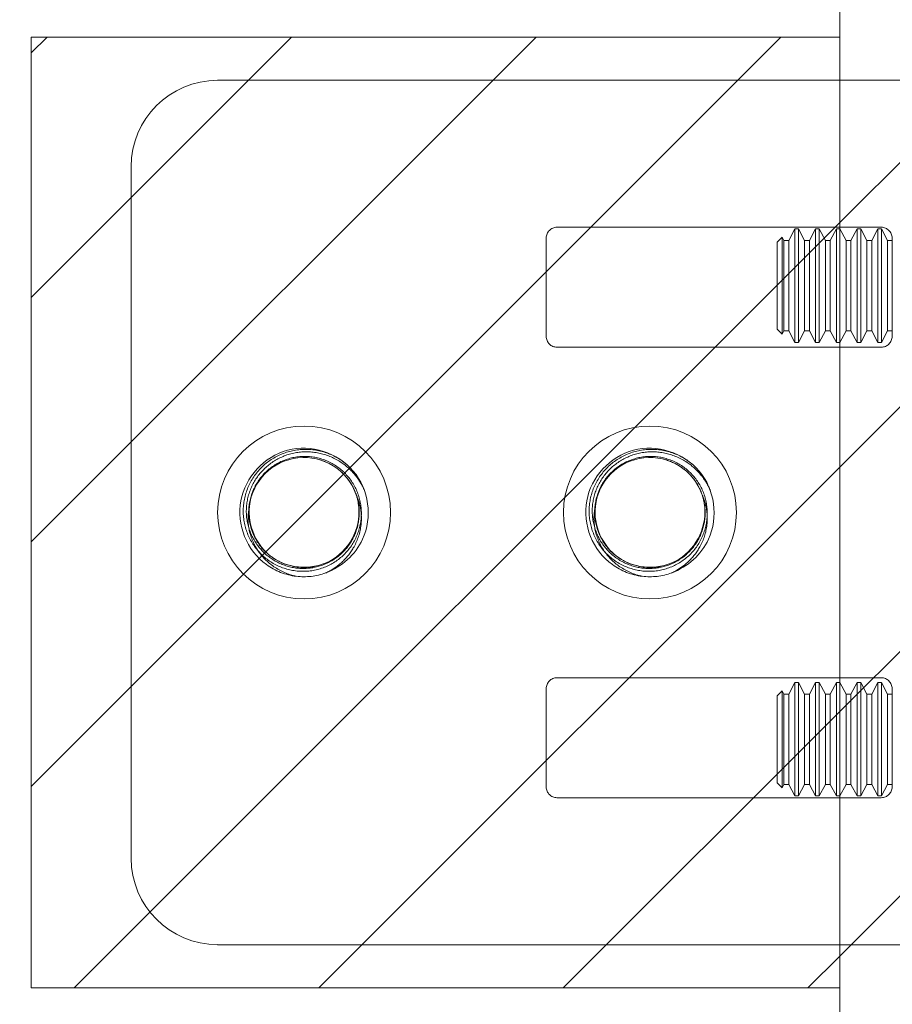
# Model space of a CAD drawing. Units: inches. Extents: x 14 to 151, y 6 to 91.
# Drawn here: x 19 to 21, y 45 to 46 of the extents above; entities that cross this region are included whole.
import ezdxf

# ---------------------------------------------------------------- set-up
doc = ezdxf.new("R2010")
doc.units = ezdxf.units.IN
doc.header["$LTSCALE"] = 9.090909
doc.header["$MEASUREMENT"] = 0
doc.linetypes.add('DASHED', pattern=[0.2067, 0.1654, -0.0413])
for name, color, linetype, lineweight in [('Hatch (ANSI)', 7, 'Continuous', 5), ('Hidden (ANSI)', 7, 'DASHED', 5), ('Sketch Geometry (ANSI)', 7, 'Continuous', 5)]:
    doc.layers.add(name, color=color, linetype=linetype, lineweight=lineweight)

msp = doc.modelspace()

# ---------------------------------------------------------------- hatches: boundary and pattern name
at = {"layer": 'Hatch (ANSI)'}
h = msp.add_hatch(dxfattribs=at)
h.set_pattern_fill('ANSI31', color=5, scale=1.81818, style=0)
h.paths.add_polyline_path([(20.5452, 70.6505), (20.5452, 44.0936), (13.9883, 44.0936), (13.9883, 70.6505)], flags=0)
h.paths.add_polyline_path([(20.9031, 71.0084), (20.9031, 43.7357), (13.6304, 43.7357), (13.6304, 71.0084)])
h = msp.add_hatch(dxfattribs=at)
h.set_pattern_fill('ANSI31', color=5, scale=1.81818, style=0)
h.paths.add_polyline_path([(20.5452, 46.1807), (19.4827, 46.1807), (19.4827, 44.9307), (20.5452, 44.9307)])

# ---------------------------------------------------------------- linework, layer by layer
at = {"layer": 'Hidden (ANSI)'}
for p, q in [((19.7277, 46.1239), (20.7854, 46.1239)), ((19.614, 46.0103), (19.614, 45.1012)), ((20.1737, 45.9307), (20.5998, 45.9307)), ((20.4782, 45.9132), (20.4864, 45.9284)), ((20.4864, 45.7793), (20.4864, 45.9284)), ((20.491, 45.9284), (20.4864, 45.9284)), ((20.491, 45.9284), (20.491, 45.7793)), ((20.4991, 45.9132), (20.491, 45.9284)), ((20.5055, 45.9132), (20.5136, 45.9284)), ((20.5136, 45.7793), (20.5136, 45.9284)), ((20.5182, 45.9284), (20.5136, 45.9284)), ((20.5182, 45.9284), (20.5182, 45.7793)), ((20.5264, 45.9132), (20.5182, 45.9284)), ((20.5328, 45.9132), (20.5409, 45.9284)), ((20.5409, 45.7793), (20.5409, 45.9284)), ((20.5455, 45.9284), (20.5409, 45.9284)), ((20.5455, 45.9284), (20.5455, 45.7793)), ((20.5537, 45.9132), (20.5455, 45.9284)), ((20.56, 45.9132), (20.5682, 45.9284)), ((20.5682, 45.7793), (20.5682, 45.9284)), ((20.5728, 45.9284), (20.5682, 45.9284)), ((20.5728, 45.9284), (20.5728, 45.7793)), ((20.5809, 45.9132), (20.5728, 45.9284)), ((20.5873, 45.9132), (20.5955, 45.9284)), ((20.5955, 45.7793), (20.5955, 45.9284)), ((20.6001, 45.9284), (20.5955, 45.9284)), ((20.6001, 45.9284), (20.6001, 45.7793)), ((20.6082, 45.9132), (20.6001, 45.9284)), ((20.1595, 45.7872), (20.1595, 45.9165)), ((20.4631, 45.911), (20.4695, 45.9175)), ((20.4695, 45.7902), (20.4695, 45.9175)), ((20.4718, 45.9132), (20.4695, 45.9175)), ((20.614, 45.9165), (20.614, 45.7872)), ((20.4631, 45.911), (20.4631, 45.7967)), ((20.4718, 45.7945), (20.4718, 45.9132)), ((20.4718, 45.9132), (20.4782, 45.9132)), ((20.4782, 45.7945), (20.4782, 45.9132)), ((20.4991, 45.7945), (20.4991, 45.9132)), ((20.4991, 45.9132), (20.5055, 45.9132)), ((20.5055, 45.7945), (20.5055, 45.9132)), ((20.5264, 45.7945), (20.5264, 45.9132)), ((20.5264, 45.9132), (20.5328, 45.9132)), ((20.5328, 45.7945), (20.5328, 45.9132)), ((20.5537, 45.7945), (20.5537, 45.9132)), ((20.5537, 45.9132), (20.56, 45.9132)), ((20.56, 45.7945), (20.56, 45.9132)), ((20.5809, 45.7945), (20.5809, 45.9132)), ((20.5809, 45.9132), (20.5873, 45.9132)), ((20.5873, 45.7945), (20.5873, 45.9132)), ((20.6082, 45.7945), (20.6082, 45.9132)), ((20.6082, 45.9132), (20.6146, 45.9132)), ((20.4631, 45.7967), (20.4695, 45.7902)), ((20.4718, 45.7945), (20.4695, 45.7902)), ((20.4718, 45.7945), (20.4782, 45.7945)), ((20.4782, 45.7945), (20.4864, 45.7793)), ((20.4991, 45.7945), (20.491, 45.7793)), ((20.4991, 45.7945), (20.5055, 45.7945)), ((20.5055, 45.7945), (20.5136, 45.7793)), ((20.5264, 45.7945), (20.5182, 45.7793)), ((20.5264, 45.7945), (20.5328, 45.7945)), ((20.5328, 45.7945), (20.5409, 45.7793)), ((20.5537, 45.7945), (20.5455, 45.7793)), ((20.5537, 45.7945), (20.56, 45.7945)), ((20.56, 45.7945), (20.5682, 45.7793)), ((20.5809, 45.7945), (20.5728, 45.7793)), ((20.5809, 45.7945), (20.5873, 45.7945)), ((20.5873, 45.7945), (20.5955, 45.7793)), ((20.6082, 45.7945), (20.6001, 45.7793)), ((20.6082, 45.7945), (20.6146, 45.7945)), ((20.5998, 45.773), (20.1737, 45.773)), ((20.491, 45.7793), (20.4864, 45.7793)), ((20.5182, 45.7793), (20.5136, 45.7793)), ((20.5455, 45.7793), (20.5409, 45.7793)), ((20.5728, 45.7793), (20.5682, 45.7793)), ((20.6001, 45.7793), (20.5955, 45.7793)), ((20.5998, 45.3385), (20.1737, 45.3385)), ((20.4782, 45.317), (20.4864, 45.3321)), ((20.4864, 45.183), (20.4864, 45.3321)), ((20.491, 45.3321), (20.4864, 45.3321)), ((20.491, 45.3321), (20.491, 45.183)), ((20.4991, 45.317), (20.491, 45.3321)), ((20.5055, 45.317), (20.5136, 45.3321)), ((20.5136, 45.183), (20.5136, 45.3321)), ((20.5182, 45.3321), (20.5136, 45.3321)), ((20.5182, 45.3321), (20.5182, 45.183)), ((20.5264, 45.317), (20.5182, 45.3321)), ((20.5328, 45.317), (20.5409, 45.3321)), ((20.5409, 45.183), (20.5409, 45.3321)), ((20.5455, 45.3321), (20.5409, 45.3321)), ((20.5455, 45.3321), (20.5455, 45.183)), ((20.5537, 45.317), (20.5455, 45.3321)), ((20.56, 45.317), (20.5682, 45.3321)), ((20.5682, 45.183), (20.5682, 45.3321)), ((20.5728, 45.3321), (20.5682, 45.3321)), ((20.5728, 45.3321), (20.5728, 45.183)), ((20.5809, 45.317), (20.5728, 45.3321)), ((20.5873, 45.317), (20.5955, 45.3321)), ((20.5955, 45.183), (20.5955, 45.3321)), ((20.6001, 45.3321), (20.5955, 45.3321)), ((20.6001, 45.3321), (20.6001, 45.183)), ((20.6082, 45.317), (20.6001, 45.3321)), ((20.1595, 45.3242), (20.1595, 45.1949)), ((20.4631, 45.3148), (20.4695, 45.3212)), ((20.4695, 45.1939), (20.4695, 45.3212)), ((20.4718, 45.317), (20.4695, 45.3212)), ((20.614, 45.1949), (20.614, 45.3242)), ((20.4631, 45.3148), (20.4631, 45.2004)), ((20.4718, 45.1982), (20.4718, 45.317)), ((20.4718, 45.317), (20.4782, 45.317)), ((20.4782, 45.1982), (20.4782, 45.317)), ((20.4991, 45.1982), (20.4991, 45.317)), ((20.4991, 45.317), (20.5055, 45.317)), ((20.5055, 45.1982), (20.5055, 45.317)), ((20.5264, 45.1982), (20.5264, 45.317)), ((20.5264, 45.317), (20.5328, 45.317)), ((20.5328, 45.1982), (20.5328, 45.317)), ((20.5537, 45.1982), (20.5537, 45.317)), ((20.5537, 45.317), (20.56, 45.317)), ((20.56, 45.1982), (20.56, 45.317)), ((20.5809, 45.1982), (20.5809, 45.317)), ((20.5809, 45.317), (20.5873, 45.317)), ((20.5873, 45.1982), (20.5873, 45.317)), ((20.6082, 45.1982), (20.6082, 45.317)), ((20.6082, 45.317), (20.6146, 45.317)), ((20.4631, 45.2004), (20.4695, 45.1939)), ((20.4718, 45.1982), (20.4695, 45.1939)), ((20.4718, 45.1982), (20.4782, 45.1982)), ((20.4782, 45.1982), (20.4864, 45.183)), ((20.4991, 45.1982), (20.491, 45.183)), ((20.4991, 45.1982), (20.5055, 45.1982)), ((20.5055, 45.1982), (20.5136, 45.183)), ((20.5264, 45.1982), (20.5182, 45.183)), ((20.5264, 45.1982), (20.5328, 45.1982)), ((20.5328, 45.1982), (20.5409, 45.183)), ((20.5537, 45.1982), (20.5455, 45.183)), ((20.5537, 45.1982), (20.56, 45.1982)), ((20.56, 45.1982), (20.5682, 45.183)), ((20.5809, 45.1982), (20.5728, 45.183)), ((20.5809, 45.1982), (20.5873, 45.1982)), ((20.5873, 45.1982), (20.5955, 45.183)), ((20.6082, 45.1982), (20.6001, 45.183)), ((20.6082, 45.1982), (20.6146, 45.1982)), ((20.1737, 45.1807), (20.5998, 45.1807)), ((20.491, 45.183), (20.4864, 45.183)), ((20.5182, 45.183), (20.5136, 45.183)), ((20.5455, 45.183), (20.5409, 45.183)), ((20.5728, 45.183), (20.5682, 45.183)), ((20.6001, 45.183), (20.5955, 45.183)), ((19.7277, 44.9875), (20.7854, 44.9875))]:
    msp.add_line(p, q, dxfattribs=at)
for centre in [(19.8413, 45.5557), (20.2959, 45.5557)]:
    msp.add_circle(centre, 0.1136, dxfattribs=at)
for centre, radius, start, end in [((19.7277, 46.0103), 0.1136, 90, 180), ((20.1737, 45.9165), 0.0142, 90, 180), ((20.5998, 45.9165), 0.0142, 0, 90), ((20.1737, 45.7872), 0.0142, 180, 270), ((20.5998, 45.7872), 0.0142, 270, 0), ((19.8413, 45.5557), 0.0723, 19.4696, 173.2863), ((20.2959, 45.5557), 0.0723, 19.4696, 173.2863), ((19.8413, 45.5557), 0.0845, 263.0758, 289.6801), ((20.2959, 45.5557), 0.0845, 263.0758, 289.6801), ((20.1737, 45.3242), 0.0142, 90, 180), ((20.5998, 45.3242), 0.0142, 0, 90), ((20.1737, 45.1949), 0.0142, 180, 270), ((20.5998, 45.1949), 0.0142, 270, 0), ((19.7277, 45.1012), 0.1136, 180, 270)]:
    msp.add_arc(centre, radius, start, end, dxfattribs=at)
for points, knots in [([(19.8697, 45.4763), (19.8907, 45.4841), (19.9088, 45.5001), (19.9182, 45.5205), (19.9314, 45.5495), (19.9265, 45.5859), (19.906, 45.6102), (19.8855, 45.6345), (19.8505, 45.6456), (19.8197, 45.6375), (19.7889, 45.6293), (19.764, 45.6024), (19.7582, 45.5711), (19.7524, 45.5398), (19.7661, 45.5057), (19.7919, 45.4871), (19.8034, 45.4788), (19.8171, 45.4735), (19.8311, 45.4718)], [30.188613, 30.188613, 30.188613, 30.188613, 30.986563, 30.986563, 30.986563, 32.116026, 32.116026, 32.116026, 33.245488, 33.245488, 33.245488, 34.374951, 34.374951, 34.374951, 35.504414, 35.504414, 35.504414, 36.007465, 36.007465, 36.007465, 36.007465]), ([(20.3242, 45.4763), (20.3453, 45.4841), (20.3634, 45.5001), (20.3727, 45.5205), (20.386, 45.5495), (20.381, 45.5859), (20.3605, 45.6102), (20.34, 45.6345), (20.305, 45.6456), (20.2742, 45.6375), (20.2435, 45.6293), (20.2185, 45.6024), (20.2127, 45.5711), (20.2069, 45.5398), (20.2206, 45.5057), (20.2465, 45.4871), (20.258, 45.4788), (20.2716, 45.4735), (20.2857, 45.4718)], [30.188613, 30.188613, 30.188613, 30.188613, 30.986563, 30.986563, 30.986563, 32.116026, 32.116026, 32.116026, 33.245488, 33.245488, 33.245488, 34.374951, 34.374951, 34.374951, 35.504414, 35.504414, 35.504414, 36.007465, 36.007465, 36.007465, 36.007465]), ([(19.8994, 45.6171), (19.8911, 45.6246), (19.8814, 45.6303), (19.8604, 45.6377), (19.8494, 45.6392), (19.8274, 45.6379), (19.8167, 45.635), (19.7971, 45.6254), (19.7885, 45.6187), (19.7742, 45.6024), (19.7689, 45.593), (19.7621, 45.5727), (19.7608, 45.562), (19.7624, 45.5408), (19.7653, 45.5305), (19.775, 45.5117), (19.7816, 45.5034), (19.7977, 45.4899), (19.8069, 45.4849), (19.8268, 45.4788), (19.8372, 45.4777), (19.8578, 45.4797), (19.8677, 45.4828), (19.8858, 45.4926), (19.8937, 45.4993), (19.9064, 45.5152), (19.9111, 45.5244), (19.9165, 45.5439), (19.9173, 45.554), (19.9148, 45.5738), (19.9116, 45.5833), (19.9017, 45.6006), (19.8952, 45.6081), (19.8795, 45.6201), (19.8705, 45.6245), (19.8515, 45.6295), (19.8416, 45.6301), (19.8223, 45.6274), (19.8129, 45.6241), (19.7962, 45.6142), (19.7889, 45.6076), (19.7773, 45.592), (19.7731, 45.5832), (19.7684, 45.5644), (19.768, 45.5547), (19.7709, 45.5356), (19.7743, 45.5264), (19.7843, 45.51), (19.7909, 45.5028), (19.8066, 45.4916), (19.8154, 45.4875), (19.8298, 45.4842), (19.835, 45.4835), (19.8455, 45.4834), (19.8507, 45.4839), (19.8559, 45.4849)], [0, 0, 0, 0, 0.093641, 0.093641, 0.186413, 0.186413, 0.27835, 0.27835, 0.36949, 0.36949, 0.459868, 0.459868, 0.549521, 0.549521, 0.638489, 0.638489, 0.726809, 0.726809, 0.814522, 0.814522, 0.90167, 0.90167, 0.988295, 0.988295, 1.074442, 1.074442, 1.16016, 1.16016, 1.244475, 1.244475, 1.328303, 1.328303, 1.411677, 1.411677, 1.494631, 1.494631, 1.577202, 1.577202, 1.659426, 1.659426, 1.741341, 1.741341, 1.822987, 1.822987, 1.904412, 1.904412, 1.985672, 1.985672, 2.066836, 2.066836, 2.147969, 2.147969, 2.191699, 2.191699, 2.236192, 2.236192, 2.236192, 2.236192]), ([(19.8595, 45.6257), (19.8686, 45.6233), (19.8771, 45.6192), (19.892, 45.6081), (19.8983, 45.6012), (19.9079, 45.5856), (19.9111, 45.5771), (19.9143, 45.5593), (19.9142, 45.5503), (19.9108, 45.5327), (19.9075, 45.5243), (19.8981, 45.5091), (19.892, 45.5024), (19.8776, 45.4916), (19.8695, 45.4875), (19.8522, 45.4825), (19.8431, 45.4816), (19.825, 45.4831), (19.8161, 45.4855), (19.7997, 45.4935), (19.7922, 45.499), (19.7796, 45.5124), (19.7745, 45.5203), (19.7675, 45.5376), (19.7656, 45.5468), (19.7653, 45.5656), (19.7669, 45.575), (19.7734, 45.5929), (19.7783, 45.6011), (19.7909, 45.6156), (19.7985, 45.6217), (19.8157, 45.6308), (19.8252, 45.6337), (19.8447, 45.6361), (19.8547, 45.6354), (19.8741, 45.6305), (19.8833, 45.6263), (19.8983, 45.6158), (19.9043, 45.6101), (19.914, 45.5979), (19.9178, 45.5914), (19.9208, 45.5846)], [0, 0, 0, 0, 0.079033, 0.079033, 0.15637, 0.15637, 0.232468, 0.232468, 0.30788, 0.30788, 0.383066, 0.383066, 0.458346, 0.458346, 0.533927, 0.533927, 0.609945, 0.609945, 0.686492, 0.686492, 0.763641, 0.763641, 0.841456, 0.841456, 0.919996, 0.919996, 0.999326, 0.999326, 1.079514, 1.079514, 1.160637, 1.160637, 1.24278, 1.24278, 1.326038, 1.326038, 1.41052, 1.41052, 1.479442, 1.479442, 1.541811, 1.541811, 1.541811, 1.541811]), ([(20.354, 45.6171), (20.3457, 45.6246), (20.336, 45.6303), (20.315, 45.6377), (20.3039, 45.6392), (20.282, 45.6379), (20.2713, 45.635), (20.2517, 45.6254), (20.243, 45.6187), (20.2288, 45.6024), (20.2234, 45.593), (20.2167, 45.5727), (20.2153, 45.562), (20.217, 45.5408), (20.2199, 45.5305), (20.2295, 45.5117), (20.2362, 45.5034), (20.2522, 45.4899), (20.2615, 45.4849), (20.2813, 45.4788), (20.2917, 45.4777), (20.3123, 45.4797), (20.3223, 45.4828), (20.3403, 45.4926), (20.3482, 45.4993), (20.361, 45.5152), (20.3656, 45.5244), (20.3711, 45.5439), (20.3718, 45.554), (20.3694, 45.5738), (20.3662, 45.5833), (20.3563, 45.6006), (20.3497, 45.6081), (20.334, 45.6201), (20.3251, 45.6245), (20.3061, 45.6295), (20.2962, 45.6301), (20.2768, 45.6274), (20.2675, 45.6241), (20.2507, 45.6142), (20.2434, 45.6076), (20.2318, 45.592), (20.2277, 45.5832), (20.223, 45.5644), (20.2225, 45.5547), (20.2255, 45.5356), (20.2288, 45.5264), (20.2389, 45.51), (20.2455, 45.5028), (20.2611, 45.4916), (20.27, 45.4875), (20.2844, 45.4842), (20.2895, 45.4835), (20.3, 45.4834), (20.3053, 45.4839), (20.3105, 45.4849)], [0, 0, 0, 0, 0.093641, 0.093641, 0.186413, 0.186413, 0.27835, 0.27835, 0.36949, 0.36949, 0.459868, 0.459868, 0.549521, 0.549521, 0.638489, 0.638489, 0.726809, 0.726809, 0.814522, 0.814522, 0.90167, 0.90167, 0.988295, 0.988295, 1.074442, 1.074442, 1.16016, 1.16016, 1.244475, 1.244475, 1.328303, 1.328303, 1.411677, 1.411677, 1.494631, 1.494631, 1.577202, 1.577202, 1.659426, 1.659426, 1.741341, 1.741341, 1.822987, 1.822987, 1.904412, 1.904412, 1.985672, 1.985672, 2.066836, 2.066836, 2.147969, 2.147969, 2.191699, 2.191699, 2.236192, 2.236192, 2.236192, 2.236192]), ([(20.314, 45.6257), (20.3231, 45.6233), (20.3317, 45.6192), (20.3466, 45.6081), (20.3529, 45.6012), (20.3624, 45.5856), (20.3657, 45.5771), (20.3688, 45.5593), (20.3688, 45.5503), (20.3654, 45.5327), (20.3621, 45.5243), (20.3526, 45.5091), (20.3465, 45.5024), (20.3322, 45.4916), (20.3241, 45.4875), (20.3067, 45.4825), (20.2977, 45.4816), (20.2795, 45.4831), (20.2707, 45.4855), (20.2542, 45.4935), (20.2467, 45.499), (20.2341, 45.5124), (20.2291, 45.5203), (20.2221, 45.5376), (20.2202, 45.5468), (20.2198, 45.5656), (20.2214, 45.575), (20.2279, 45.5929), (20.2328, 45.6011), (20.2454, 45.6156), (20.2531, 45.6217), (20.2703, 45.6308), (20.2797, 45.6337), (20.2993, 45.6361), (20.3093, 45.6354), (20.3286, 45.6305), (20.3379, 45.6263), (20.3529, 45.6158), (20.3588, 45.6101), (20.3685, 45.5979), (20.3724, 45.5914), (20.3753, 45.5846)], [0, 0, 0, 0, 0.079033, 0.079033, 0.15637, 0.15637, 0.232468, 0.232468, 0.30788, 0.30788, 0.383066, 0.383066, 0.458346, 0.458346, 0.533927, 0.533927, 0.609945, 0.609945, 0.686492, 0.686492, 0.763641, 0.763641, 0.841456, 0.841456, 0.919996, 0.919996, 0.999326, 0.999326, 1.079514, 1.079514, 1.160637, 1.160637, 1.24278, 1.24278, 1.326038, 1.326038, 1.41052, 1.41052, 1.479442, 1.479442, 1.541811, 1.541811, 1.541811, 1.541811]), ([(19.7696, 45.5642), (19.7668, 45.5386), (19.7785, 45.5117), (19.7995, 45.4968), (19.8226, 45.4804), (19.8556, 45.4794), (19.8796, 45.4944), (19.9036, 45.5094), (19.9172, 45.5394), (19.9126, 45.5674), (19.912, 45.5716), (19.9109, 45.5758), (19.9095, 45.5798)], [34.440343, 34.440343, 34.440343, 34.440343, 35.5116, 35.5116, 35.5116, 36.686229, 36.686229, 36.686229, 37.860858, 37.860858, 37.860858, 38.038921, 38.038921, 38.038921, 38.038921]), ([(19.9095, 45.5798), (19.9115, 45.5755), (19.9131, 45.5711), (19.9168, 45.557), (19.9173, 45.5472), (19.9145, 45.5275), (19.9112, 45.5178), (19.9019, 45.502), (19.8968, 45.4956), (19.8845, 45.4844), (19.8774, 45.4797), (19.8698, 45.4761)], [0.2534089, 0.2534089, 0.2534089, 0.2534089, 0.2932129, 0.2932129, 0.3745881, 0.3745881, 0.4591894, 0.4591894, 0.5274288, 0.5274288, 0.5976107, 0.5976107, 0.5976107, 0.5976107]), ([(20.2241, 45.5642), (20.2213, 45.5386), (20.233, 45.5117), (20.2541, 45.4968), (20.2771, 45.4804), (20.3101, 45.4794), (20.3341, 45.4944), (20.3581, 45.5094), (20.3718, 45.5394), (20.3672, 45.5674), (20.3665, 45.5716), (20.3654, 45.5758), (20.364, 45.5798)], [34.440343, 34.440343, 34.440343, 34.440343, 35.5116, 35.5116, 35.5116, 36.686229, 36.686229, 36.686229, 37.860858, 37.860858, 37.860858, 38.038921, 38.038921, 38.038921, 38.038921]), ([(20.364, 45.5798), (20.3661, 45.5755), (20.3677, 45.5711), (20.3713, 45.557), (20.3718, 45.5472), (20.3691, 45.5275), (20.3657, 45.5178), (20.3565, 45.502), (20.3513, 45.4956), (20.339, 45.4844), (20.332, 45.4797), (20.3243, 45.4761)], [0.2534089, 0.2534089, 0.2534089, 0.2534089, 0.2932129, 0.2932129, 0.3745881, 0.3745881, 0.4591894, 0.4591894, 0.5274288, 0.5274288, 0.5976107, 0.5976107, 0.5976107, 0.5976107]), ([(19.8311, 45.4718), (19.8206, 45.4741), (19.8106, 45.4784), (19.7932, 45.4903), (19.7858, 45.4978), (19.7747, 45.5149), (19.7709, 45.5242), (19.7672, 45.5434), (19.7673, 45.5531), (19.7693, 45.563), (19.7694, 45.5636), (19.7695, 45.5642)], [0, 0, 0, 0, 0.0903021, 0.0903021, 0.1773606, 0.1773606, 0.2611743, 0.2611743, 0.3417421, 0.3417421, 0.3466762, 0.3466762, 0.3466762, 0.3466762]), ([(20.2857, 45.4718), (20.2751, 45.4741), (20.2651, 45.4784), (20.2477, 45.4903), (20.2404, 45.4978), (20.2293, 45.5149), (20.2255, 45.5242), (20.2218, 45.5434), (20.2218, 45.5531), (20.2238, 45.563), (20.224, 45.5636), (20.2241, 45.5642)], [0, 0, 0, 0, 0.0903021, 0.0903021, 0.1773606, 0.1773606, 0.2611743, 0.2611743, 0.3417421, 0.3417421, 0.3466762, 0.3466762, 0.3466762, 0.3466762])]:
    msp.add_open_spline(points, degree=3, knots=knots, dxfattribs=at)
at = {"layer": 'Sketch Geometry (ANSI)', "color": 5}
for p, q in [((20.5452, 70.6505), (20.5452, 44.0936)), ((20.5452, 46.1807), (19.4827, 46.1807)), ((19.4827, 46.1807), (19.4827, 44.9307)), ((20.5452, 44.9307), (20.5452, 46.1807)), ((19.4827, 44.9307), (20.5452, 44.9307))]:
    msp.add_line(p, q, dxfattribs=at)

doc.saveas('drawing.dxf')
